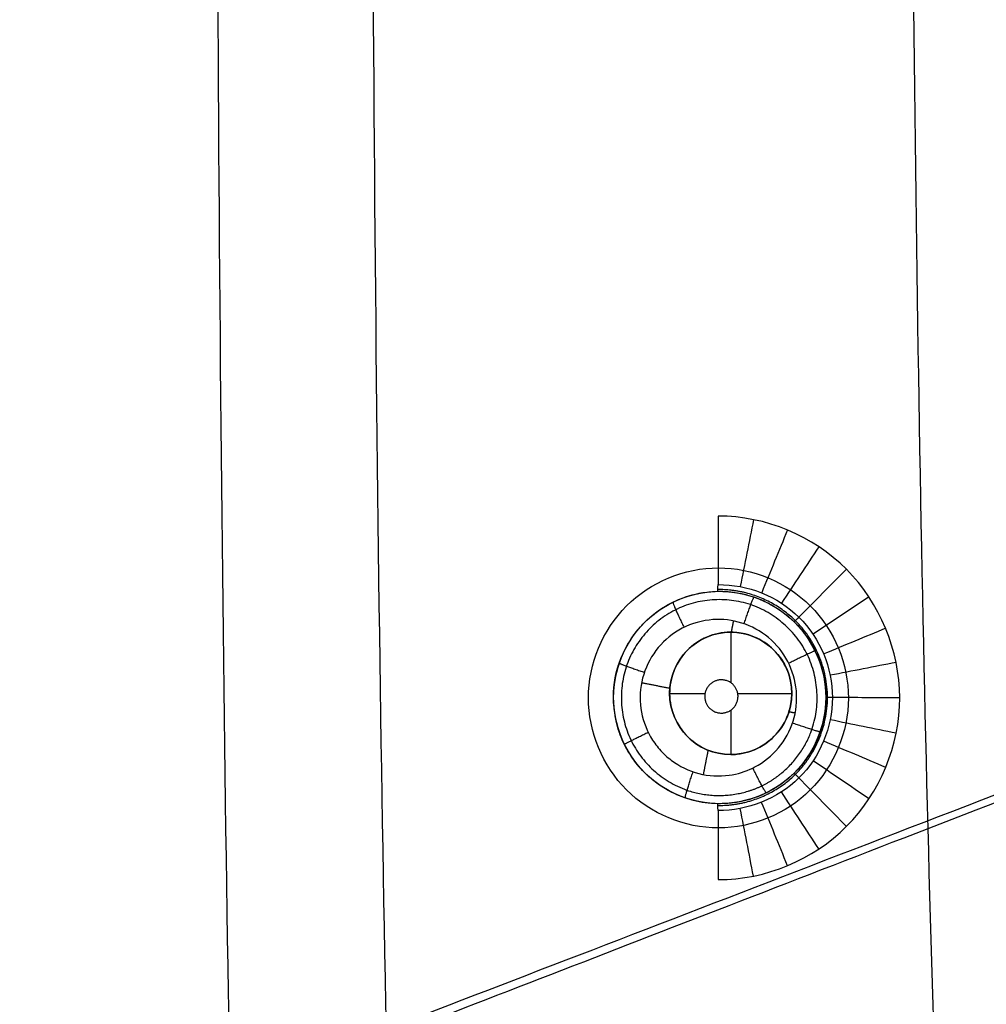
# Model space of a CAD drawing. Units: millimetres. Extents: x -64 to 465, y -125 to 125.
# Drawn here: x 241 to 259, y -34 to -17 of the extents above; entities that cross this region are included whole.
import ezdxf

# ---------------------------------------------------------------- set-up
doc = ezdxf.new("R2010")
doc.units = ezdxf.units.MM
doc.layers.add('Default', color=18, linetype='Continuous', true_color=0x000000)

msp = doc.modelspace()

# ---------------------------------------------------------------- linework, layer by layer
at = {"layer": 'Default'}
for p, q in [((253.758, -26.854, 992.941), (253.758, -26.854, 995.557)), ((253.94, -27.585, 993.257), (253.94, -28.488, 993.257)), ((253.94, -27.585, 993.257), (253.94, -27.585, 992.433)), ((252.846, -28.679, 993.257), (253.48, -28.679, 993.257)), ((252.846, -28.679, 993.257), (252.846, -28.679, 992.491)), ((254.065, -28.679, 993.257), (255.033, -28.679, 993.257)), ((255.033, -28.679, 993.257), (255.033, -28.679, 992.393)), ((251.843, -28.737, 993.015), (251.843, -28.737, 995.631)), ((255.641, -28.768, 992.889), (255.641, -28.768, 995.501)), ((253.94, -28.98, 993.257), (253.94, -29.772, 993.257)), ((253.94, -29.772, 993.257), (253.94, -29.772, 992.449)), ((253.726, -30.651, 992.962), (253.726, -30.651, 995.572))]:
    msp.add_line(p, q, dxfattribs=at)
for centre, radius in [((253.742, -28.753, 994.263), 1.899), ((253.94, -28.679, 993.257), 1.093)]:
    msp.add_circle(centre, radius, dxfattribs=at)
at = {"layer": 'Default', "extrusion": (0, 0, -1)}
msp.add_circle((-253.94, -28.679, -992.822), 1.093, dxfattribs=at)
at = {"layer": 'Default', "color": 252, "true_color": 0x848490}
for points, degree, knots in [([(340, -125.011, 1001.258), (334.759, -125.011, 1001.258), (325.315, -125.013, 1001.258), (313.775, -125.005, 1001.259), (304.457, -124.983, 1001.259), (298.27, -124.953, 1001.26), (294.136, -124.925, 1001.261), (291.418, -124.902, 1001.262), (289.057, -124.879, 1001.262), (287.033, -124.855, 1001.263), (285.612, -124.837, 1001.264), (284.628, -124.823, 1001.264), (283.964, -124.814, 1001.265), (283.471, -124.806, 1001.265), (283.113, -124.801, 1001.265), (282.862, -124.797, 1001.266), (282.629, -124.793, 1001.266), (282.449, -124.79, 1001.266), (282.314, -124.788, 1001.266), (282.234, -124.787, 1001.266), (282.171, -124.785, 1001.266), (282.126, -124.785, 1001.267), (282.085, -124.784, 1001.267), (282.066, -124.784, 1001.267), (282.041, -124.783, 1001.267), (282.061, -124.784, 1001.267), (281.935, -124.782, 1001.267), (281.819, -124.78, 1001.267), (281.591, -124.776, 1001.267), (281.279, -124.77, 1001.268), (280.901, -124.764, 1001.268), (280.401, -124.754, 1001.269), (279.78, -124.743, 1001.27), (278.794, -124.723, 1001.271), (277.576, -124.697, 1001.273), (276.14, -124.664, 1001.275), (274.728, -124.628, 1001.277), (272.876, -124.577, 1001.28), (270.621, -124.507, 1001.283), (268.007, -124.411, 1001.287), (264.642, -124.267, 1001.291), (260.657, -124.055, 1001.297), (256.212, -123.742, 1001.302), (252.09, -123.363, 1001.307), (248.276, -122.908, 1001.31), (243.582, -122.189, 1001.314), (238.413, -121.058, 1001.317), (234.078, -119.558, 1001.317), (231.059, -118.094, 1001.315), (229.349, -117.058, 1001.314), (228.08, -116.153, 1001.312), (227.175, -115.433, 1001.31), (226.462, -114.801, 1001.309), (225.978, -114.334, 1001.308), (225.715, -114.071, 1001.307), (225.496, -113.845, 1001.306), (225.374, -113.716, 1001.306), (225.18, -113.508, 1001.306), (224.861, -113.154, 1001.305), (224.41, -112.626, 1001.303), (223.894, -111.971, 1001.302), (223.234, -111.064, 1001.3), (222.459, -109.866, 1001.298), (221.322, -107.807, 1001.294), (220.085, -104.953, 1001.29), (218.859, -101.041, 1001.285), (217.86, -96.604, 1001.281), (216.796, -89.927, 1001.276), (215.901, -80.048, 1001.27), (215.316, -65.393, 1001.265), (214.982, -41.604, 1001.26), (214.999, -18.404, 1001.258), (215, 0, 1001.258)], 3, [-232.711305, -232.711305, -232.711305, -232.711305, -225.43909, -218.166861, -210.894631, -203.622402, -199.986288, -196.350173, -192.714058, -189.077944, -185.441829, -183.623772, -181.805715, -179.987657, -179.078629, -178.1696, -177.260571, -176.351543, -175.897028, -175.442514, -175.215257, -174.988, -174.760743, -174.647114, -174.5903, -174.533485, -174.476671, -174.419857, -174.306228, -174.078971, -173.851714, -173.624457, -173.169942, -172.715428, -171.806399, -170.897371, -169.988342, -169.079313, -167.261256, -165.443199, -163.625142, -159.989027, -156.352912, -152.716798, -149.080683, -145.444569, -138.172339, -130.90011, -127.263995, -123.627881, -121.809824, -119.991766, -118.173709, -117.26468, -116.810166, -116.355652, -115.901137, -115.446623, -114.537594, -112.719537, -110.90148, -109.083422, -105.447308, -101.811193, -94.538964, -87.266735, -79.994506, -72.722276, -58.177818, -43.63336, -29.088901, 0, 0, 0, 0]), ([(340, -125.011, 1013.2), (321.44, -125.011, 1013.2), (290.297, -125.036, 1013.2), (258.084, -124.335, 1013.2), (237.215, -121.621, 1013.2), (224.839, -115.17, 1013.2), (218.389, -102.793, 1013.2), (215.676, -81.922, 1013.2), (214.975, -49.707, 1013.2), (214.999, -18.561, 1013.2), (215, 0, 1013.2)], 3, [-233.857905, -233.857905, -233.857905, -233.857905, -204.625679, -175.393436, -146.161194, -116.928952, -87.69671, -58.464468, -29.232226, 0, 0, 0, 0]), ([(215, 0, 1007.193), (214.999, -18.561, 1007.193), (214.975, -49.706, 1007.193), (215.676, -81.922, 1007.193), (218.389, -102.793, 1007.193), (224.839, -115.17, 1007.193), (237.215, -121.621, 1007.193), (258.084, -124.335, 1007.193), (290.297, -125.036, 1007.193), (321.44, -125.011, 1007.193), (340, -125.011, 1007.193)], 3, [0.000086, 0.000086, 0.000086, 0.000086, 29.232266, 58.464532, 87.696798, 116.929064, 146.161331, 175.393597, 204.625863, 233.858129, 233.858129, 233.858129, 233.858129]), ([(340, -125.011, 1017.041), (330.774, -125.011, 1017.041), (313.799, -125.017, 1017.041), (292.347, -124.945, 1017.039), (274.482, -124.692, 1017.035), (259.817, -124.101, 1017.03), (249.939, -123.198, 1017.025), (243.267, -122.124, 1017.02), (238.835, -121.116, 1017.016), (235.581, -120.085, 1017.013), (233.222, -119.129, 1017.01), (231.57, -118.343, 1017.007), (230.029, -117.483, 1017.005), (228.835, -116.701, 1017.003), (227.931, -116.034, 1017.001), (227.387, -115.599, 1017), (226.964, -115.241, 1016.999), (226.652, -114.966, 1016.998), (226.4, -114.736, 1016.998), (226.219, -114.566, 1016.997), (226.127, -114.478, 1016.997), (226.03, -114.383, 1016.997), (226.043, -114.396, 1016.997), (226.019, -114.373, 1016.997), (225.989, -114.343, 1016.997), (225.917, -114.273, 1016.997), (225.806, -114.162, 1016.997), (225.617, -113.972, 1016.997), (225.313, -113.655, 1016.997), (224.687, -112.965, 1016.998), (223.674, -111.731, 1017), (222.448, -109.883, 1017.002), (221.408, -107.924, 1017.004), (220.617, -106.178, 1017.006), (219.832, -104.113, 1017.008), (219.07, -101.679, 1017.01), (218.466, -99.296, 1017.012), (218.01, -97.142, 1017.014), (217.683, -95.392, 1017.015), (217.424, -93.815, 1017.016), (217.225, -92.476, 1017.017), (217.081, -91.431, 1017.018), (216.941, -90.345, 1017.019), (216.829, -89.404, 1017.019), (216.742, -88.629, 1017.02), (216.688, -88.135, 1017.02), (216.646, -87.733, 1017.02), (216.615, -87.432, 1017.02), (216.588, -87.17, 1017.021), (216.569, -86.977, 1017.021), (216.55, -86.781, 1017.021), (216.549, -86.777, 1017.021), (216.542, -86.704, 1017.021), (216.536, -86.635, 1017.021), (216.527, -86.543, 1017.021), (216.515, -86.423, 1017.021), (216.501, -86.272, 1017.021), (216.478, -86.029, 1017.021), (216.45, -85.725, 1017.022), (216.416, -85.356, 1017.022), (216.384, -84.986, 1017.022), (216.34, -84.487, 1017.022), (216.288, -83.858, 1017.023), (216.227, -83.092, 1017.023), (216.149, -82.055, 1017.024), (216.055, -80.732, 1017.024), (215.951, -79.099, 1017.025), (215.822, -76.859, 1017.026), (215.678, -73.941, 1017.028), (215.53, -70.242, 1017.029), (215.427, -66.988, 1017.03), (215.356, -64.278, 1017.031), (215.315, -62.539, 1017.032), (215.286, -61.12, 1017.032), (215.264, -60.041, 1017.033), (215.247, -59.134, 1017.033), (215.236, -58.485, 1017.033), (215.23, -58.124, 1017.033), (215.225, -57.82, 1017.033), (215.222, -57.639, 1017.033), (215.217, -57.355, 1017.034), (215.21, -56.877, 1017.034), (215.199, -56.18, 1017.034), (215.187, -55.346, 1017.034), (215.171, -54.227, 1017.034), (215.153, -52.82, 1017.035), (215.128, -50.55, 1017.035), (215.1, -47.679, 1017.036), (215.073, -44.186, 1017.037), (215.052, -40.648, 1017.038), (215.03, -35.876, 1017.038), (215.013, -29.819, 1017.039), (215.003, -22.439, 1017.04), (214.998, -12.498, 1017.041), (215, -4.984, 1017.041), (215, 0, 1017.041)], 3, [0, 0, 0, 0, 14.543047, 29.086094, 43.629141, 58.172188, 72.715235, 79.986759, 87.258282, 94.529806, 98.165567, 101.801329, 105.437091, 109.072853, 110.890734, 112.708614, 113.617555, 114.526495, 115.435436, 115.889906, 116.117141, 116.344376, 116.571611, 116.798846, 117.253317, 118.162257, 119.071197, 119.980138, 121.798019, 123.6159, 127.251661, 130.887423, 132.705304, 134.523185, 136.341066, 138.158947, 139.976828, 140.885768, 141.794708, 142.703649, 143.158119, 143.612589, 144.06706, 144.52153, 144.748765, 144.976, 145.089618, 145.203235, 145.316853, 145.373661, 145.43047, 145.487279, 145.544088, 145.657705, 145.771323, 145.88494, 146.112176, 146.339411, 146.793881, 147.248351, 147.702821, 148.157292, 149.066232, 149.975172, 150.884113, 152.701994, 154.519875, 156.337755, 159.973517, 163.609279, 167.245041, 169.062922, 170.880802, 171.789743, 172.698683, 173.607624, 174.062094, 174.289329, 174.516564, 174.743799, 174.971034, 175.425505, 176.334445, 177.243386, 178.152326, 179.970207, 181.788088, 185.42385, 189.059611, 192.695373, 196.331135, 203.602658, 210.874182, 218.145705, 232.688752, 232.688752, 232.688752, 232.688752]), ([(215.462, 0, 1017.928), (215.462, -9.299, 1017.928), (215.458, -26.389, 1017.927), (215.527, -47.946, 1017.921), (215.789, -65.853, 1017.913), (216.391, -80.518, 1017.904), (217.322, -90.363, 1017.894), (218.428, -96.999, 1017.887), (219.467, -101.4, 1017.88), (220.744, -105.268, 1017.874), (222.035, -108.083, 1017.869), (223.22, -110.111, 1017.865), (224.029, -111.288, 1017.862), (224.718, -112.179, 1017.86), (225.167, -112.715, 1017.859), (225.537, -113.132, 1017.858), (225.821, -113.439, 1017.857), (226.06, -113.687, 1017.856), (226.235, -113.863, 1017.856), (226.328, -113.956, 1017.855), (226.419, -114.045, 1017.855), (226.43, -114.056, 1017.855), (226.475, -114.1, 1017.855), (226.547, -114.169, 1017.855), (226.673, -114.289, 1017.855), (226.848, -114.452, 1017.855), (227.121, -114.698, 1017.855), (227.534, -115.057, 1017.855), (228.364, -115.729, 1017.856), (229.747, -116.727, 1017.858), (231.703, -117.859, 1017.862), (233.706, -118.791, 1017.866), (235.459, -119.491, 1017.87), (237.496, -120.179, 1017.874), (239.858, -120.842, 1017.878), (242.136, -121.365, 1017.883), (244.17, -121.759, 1017.886), (245.809, -122.043, 1017.889), (247.276, -122.268, 1017.891), (248.515, -122.44, 1017.894), (249.477, -122.566, 1017.895), (250.474, -122.688, 1017.897), (251.335, -122.786, 1017.898), (252.042, -122.863, 1017.899), (252.491, -122.91, 1017.9), (252.857, -122.947, 1017.9), (253.13, -122.974, 1017.901), (253.369, -122.998, 1017.901), (253.542, -123.014, 1017.902), (253.725, -123.032, 1017.902), (253.709, -123.03, 1017.902), (253.757, -123.035, 1017.902), (253.793, -123.038, 1017.902), (253.847, -123.043, 1017.902), (253.916, -123.05, 1017.902), (254.005, -123.058, 1017.902), (254.148, -123.072, 1017.902), (254.331, -123.089, 1017.903), (254.556, -123.109, 1017.903), (254.787, -123.13, 1017.903), (255.104, -123.158, 1017.904), (255.514, -123.194, 1017.904), (256.032, -123.237, 1017.905), (256.756, -123.296, 1017.906), (257.727, -123.371, 1017.907), (259.002, -123.463, 1017.908), (260.394, -123.554, 1017.909), (261.907, -123.646, 1017.91), (264.098, -123.767, 1017.912), (267.18, -123.912, 1017.913), (270.774, -124.045, 1017.915), (273.998, -124.142, 1017.916), (276.167, -124.198, 1017.917), (278.001, -124.24, 1017.918), (279.428, -124.27, 1017.918), (280.657, -124.294, 1017.919), (281.55, -124.31, 1017.919), (282.053, -124.318, 1017.919), (282.472, -124.325, 1017.919), (282.748, -124.33, 1017.919), (283.166, -124.337, 1017.919), (283.873, -124.348, 1017.92), (284.895, -124.363, 1017.92), (286.116, -124.38, 1017.92), (287.743, -124.4, 1017.921), (289.772, -124.423, 1017.921), (293.002, -124.454, 1017.922), (297, -124.483, 1017.923), (301.701, -124.508, 1017.924), (306.274, -124.524, 1017.925), (312.156, -124.538, 1017.926), (319.033, -124.546, 1017.927), (326.292, -124.549, 1017.927), (334.38, -124.549, 1017.928), (338.391, -124.549, 1017.928), (340, -124.549, 1017.928)], 3, [0, 0, 0, 0, 14.494165, 28.988329, 43.482494, 57.976659, 72.470823, 79.717906, 86.964988, 94.21207, 101.459153, 105.082694, 108.706235, 110.518006, 112.329776, 113.235662, 114.141547, 115.047432, 115.500375, 115.726846, 115.953317, 116.179789, 116.40626, 116.859203, 117.765088, 118.670973, 119.576859, 121.388629, 123.2004, 126.823941, 130.447482, 132.259253, 134.071023, 135.882794, 137.694564, 139.506335, 140.41222, 141.318106, 142.223991, 142.676934, 143.129876, 143.582819, 144.035762, 144.262233, 144.488704, 144.60194, 144.715175, 144.828411, 144.885029, 144.941647, 144.998265, 145.054882, 145.168118, 145.281354, 145.394589, 145.621061, 145.847532, 146.300475, 146.753417, 147.20636, 147.659303, 148.565188, 149.471073, 150.376959, 152.188729, 154.0005, 155.81227, 157.624041, 159.435811, 163.059353, 166.682894, 168.494664, 170.306435, 171.21232, 172.118206, 173.024091, 173.477034, 173.703505, 173.929976, 174.156447, 174.382919, 174.835861, 175.741747, 176.647632, 177.553517, 179.365288, 181.177058, 184.8006, 188.424141, 192.047682, 195.671223, 202.918306, 210.165388, 217.41247, 231.906635, 231.906635, 231.906635, 231.906635]), ([(215.467, 0, 1000.374), (215.466, -4.79, 1000.374), (215.465, -14.37, 1000.374), (215.477, -28.742, 1000.376), (215.513, -43.115, 1000.379), (215.666, -57.487, 1000.383), (215.91, -69.48, 1000.388), (216.379, -79.063, 1000.395), (216.936, -86.235, 1000.401), (217.745, -93.383, 1000.41), (219.132, -100.503, 1000.423), (221.438, -107.503, 1000.44), (225.542, -113.829, 1000.454), (231.707, -118.204, 1000.443), (238.667, -120.666, 1000.424), (245.833, -122.147, 1000.411), (253.073, -123.012, 1000.402), (260.308, -123.583, 1000.395), (269.966, -124.055, 1000.389), (282.045, -124.347, 1000.383), (296.537, -124.493, 1000.379), (311.026, -124.534, 1000.376), (325.513, -124.546, 1000.374), (335.171, -124.544, 1000.374), (340, -124.544, 1000.374)], 3, [0, 0, 0, 0, 14.509151, 29.018302, 43.527453, 58.036604, 72.545755, 79.80033, 87.054906, 94.309481, 101.564057, 108.818632, 116.073208, 123.327783, 130.582359, 137.836934, 145.09151, 152.346085, 159.600661, 174.109812, 188.618963, 203.128114, 217.637265, 232.146415, 232.146415, 232.146415, 232.146415]), ([(215.122, 0, 1017.541), (215.121, -9.638, 1017.541), (215.118, -24.095, 1017.54), (215.172, -43.375, 1017.537), (215.306, -57.034, 1017.534), (215.586, -69.091, 1017.53), (216.005, -78.746, 1017.526), (216.631, -86.797, 1017.521), (217.438, -93.666, 1017.516), (218.613, -99.66, 1017.511), (220.017, -104.421, 1017.506), (221.644, -108.241, 1017.501), (223.601, -111.495, 1017.498), (226.062, -114.39, 1017.497), (229.016, -116.757, 1017.498), (232.311, -118.629, 1017.502), (235.745, -120.023, 1017.506), (239.294, -121.082, 1017.51), (243.283, -121.994, 1017.514), (248.066, -122.788, 1017.517), (254.059, -123.451, 1017.522), (261.646, -124.025, 1017.526), (271.242, -124.435, 1017.53), (283.244, -124.708, 1017.534), (296.838, -124.839, 1017.537), (316.024, -124.893, 1017.54), (330.41, -124.889, 1017.541), (340, -124.888, 1017.541)], 3, [0, 0, 0, 0, 29.089076, 43.633614, 58.178152, 70.298601, 79.994959, 87.267228, 94.539497, 100.599722, 105.447901, 109.084036, 112.72017, 116.356305, 119.992439, 123.628574, 127.264708, 130.900843, 134.536977, 139.385157, 145.445381, 152.71765, 162.414009, 174.534457, 189.078995, 203.623533, 232.712642, 232.712642, 232.712642, 232.712642]), ([(340, -124.887, 1000.758), (330.342, -124.888, 1000.758), (315.856, -124.891, 1000.759), (296.535, -124.836, 1000.763), (282.845, -124.701, 1000.766), (270.761, -124.418, 1000.771), (261.092, -123.994, 1000.775), (253.041, -123.362, 1000.78), (246.18, -122.547, 1000.785), (240.185, -121.357, 1000.791), (235.435, -119.938, 1000.797), (231.639, -118.299, 1000.802), (228.405, -116.33, 1000.806), (225.525, -113.848, 1000.807), (223.17, -110.868, 1000.805), (221.323, -107.575, 1000.801), (219.79, -103.747, 1000.796), (218.462, -98.986, 1000.79), (217.349, -93.04, 1000.785), (216.587, -86.265, 1000.78), (215.97, -78.286, 1000.775), (215.548, -68.693, 1000.77), (215.313, -56.693, 1000.766), (215.17, -43.117, 1000.762), (215.121, -23.95, 1000.759), (215.122, -9.581, 1000.758), (215.124, 0, 1000.758)], 3, [-0.000001, -0.000001, -0.000001, -0.000001, 29.090002, 43.635002, 58.180003, 70.300837, 79.997504, 87.270005, 94.542505, 100.602922, 105.451256, 109.087506, 112.723756, 116.360006, 119.996256, 123.632507, 127.268757, 132.11709, 138.177507, 145.450008, 152.722508, 162.419175, 174.540009, 189.08501, 203.630011, 232.720013, 232.720013, 232.720013, 232.720013]), ([(216.724, 0, 1018.793), (216.729, -18.3, 1018.794), (216.711, -41.331, 1018.793), (217.096, -66.846, 1018.791), (217.968, -85.45, 1018.789), (220.461, -102.014, 1018.786), (226.473, -113.536, 1018.785), (237.994, -119.549, 1018.786), (254.556, -122.042, 1018.788), (273.159, -122.914, 1018.791), (298.672, -123.3, 1018.793), (321.702, -123.282, 1018.794), (340, -123.287, 1018.793)], 3, [0, 0, 0, 0, 29.128853, 43.693279, 63.112514, 87.386558, 116.51541, 145.644263, 169.918307, 189.337542, 203.901968, 233.030827, 233.030827, 233.030827, 233.030827]), ([(340, -122.011, 1019.708), (297.101, -122.011, 1019.708), (283.194, -121.762, 1019.708), (265.008, -121.437, 1019.708), (254.829, -120.449, 1019.708), (246.425, -119.633, 1019.708), (240.837, -118.127, 1019.708), (232.801, -115.96, 1019.708), (228.418, -111.583, 1019.708), (224.045, -107.217, 1019.708), (221.881, -99.165, 1019.708), (220.376, -93.562, 1019.708), (219.561, -85.17, 1019.708), (218.572, -74.983, 1019.708), (218.248, -56.809, 1019.708), (218, -42.847, 1019.708), (218, 0, 1019.708)], 2, [-227.945328, -227.945328, -227.945328, -171.136691, -171.136691, -142.72166, -142.72166, -128.490486, -128.490486, -113.973137, -113.973137, -99.456255, -99.456255, -85.223313, -85.223313, -56.810843, -56.810843, 0, 0, 0]), ([(219.384, 0, 998.535), (219.39, -17.892, 998.534), (219.389, -40.407, 998.533), (219.798, -65.344, 998.531), (220.681, -83.524, 998.53), (223.149, -99.708, 998.528), (229.042, -110.971, 998.528), (240.304, -116.864, 998.528), (256.49, -119.332, 998.53), (274.671, -120.214, 998.532), (299.606, -120.622, 998.533), (322.116, -120.621, 998.534), (340, -120.627, 998.535)], 3, [0, 0, 0, 0, 29.168055, 43.752082, 63.197452, 87.504165, 116.672219, 145.840274, 170.146987, 189.592356, 204.176384, 233.333727, 233.333727, 233.333727, 233.333727]), ([(222.195, 0, 997.827), (222.202, -17.465, 997.826), (222.213, -39.439, 997.827), (222.637, -63.773, 997.829), (223.522, -81.511, 997.831), (225.954, -97.302, 997.834), (231.718, -108.294, 997.835), (242.71, -114.059, 997.834), (258.501, -116.492, 997.832), (276.242, -117.376, 997.829), (300.575, -117.799, 997.827), (322.543, -117.809, 997.827), (340, -117.816, 997.827)], 3, [0, 0, 0, 0, 29.168055, 43.752082, 63.197452, 87.504165, 116.672219, 145.840274, 170.146987, 189.592356, 204.176384, 233.333671, 233.333671, 233.333671, 233.333671]), ([(226.978, 0, 997.087), (226.985, -16.739, 997.087), (227.015, -37.795, 997.094), (227.464, -61.106, 997.108), (228.352, -78.096, 997.123), (230.722, -93.217, 997.139), (236.265, -103.748, 997.146), (246.794, -109.293, 997.139), (261.916, -111.663, 997.124), (278.908, -112.55, 997.109), (302.219, -112.997, 997.094), (323.27, -113.026, 997.087), (340, -113.033, 997.088)], 3, [0, 0, 0, 0, 29.168055, 43.752082, 63.197452, 87.504165, 116.672219, 145.840274, 170.146987, 189.592356, 204.176384, 233.333524, 233.333524, 233.333524, 233.333524]), ([(247.49, 0, 995.691), (247.497, -13.63, 995.691), (247.616, -30.76, 995.724), (248.173, -49.696, 995.796), (249.076, -63.478, 995.866), (251.174, -75.725, 995.938), (255.75, -84.262, 995.971), (264.28, -88.846, 995.939), (276.529, -90.946, 995.867), (290.315, -91.847, 995.796), (309.253, -92.399, 995.724), (326.379, -92.515, 995.692), (340, -92.522, 995.691)], 3, [0, 0, 0, 0, 29.168055, 43.752082, 63.197452, 87.504165, 116.672219, 145.840274, 170.146987, 189.592356, 204.176384, 233.332137, 233.332137, 233.332137, 233.332137]), ([(215.84, -65.033, 1000.392), (216.969, -64.43, 999.621), (218.917, -63.389, 998.701), (222.859, -61.287, 997.728), (227.646, -58.738, 997.022), (235.594, -54.515, 996.365), (247.604, -48.143, 995.776), (263.723, -39.6, 995.24), (281.78, -30.034, 994.805), (302.754, -18.926, 994.452), (317.712, -11.004, 994.335), (326.406, -6.398, 994.334)], 3, [1.251465, 1.251465, 1.251465, 1.251465, 18.699195, 28.048793, 40.514924, 56.097586, 74.796782, 93.495977, 112.195173, 127.777836, 148.707152, 148.707152, 148.707152, 148.707152]), ([(237.721, -85.627, 996.573), (238.078, -85.326, 996.55), (241.99, -82.039, 996.308), (250.769, -74.662, 995.919), (266.649, -61.33, 995.411), (284.437, -46.4, 994.937), (305.098, -29.061, 994.501), (319.833, -16.696, 994.335), (328.398, -9.507, 994.334)], 3, [54.181366, 54.181366, 54.181366, 54.181366, 56.097586, 74.796782, 93.495977, 112.195173, 127.777836, 148.707148, 148.707148, 148.707148, 148.707148]), ([(215.564, -47.11, 1000.38), (216.684, -46.676, 999.617), (218.621, -45.924, 998.702), (222.544, -44.406, 997.727), (227.315, -42.563, 997.012), (235.238, -39.509, 996.337), (247.209, -34.9, 995.726), (263.272, -28.721, 995.179), (281.267, -21.803, 994.758), (297.12, -15.709, 994.513), (306.332, -12.168, 994.423), (309.387, -10.993, 994.399)], 3, [1.315631, 1.315631, 1.315631, 1.315631, 18.699195, 28.048793, 40.514924, 56.097586, 74.796782, 93.495977, 112.195173, 127.777836, 135.376002, 135.376002, 135.376002, 135.376002]), ([(254.391, -102.285, 996.573), (254.689, -101.931, 996.55), (257.974, -98.023, 996.308), (265.345, -89.25, 995.92), (278.673, -73.375, 995.411), (293.6, -55.591, 994.937), (310.935, -34.936, 994.501), (323.298, -20.204, 994.335), (330.485, -11.641, 994.334)], 3, [54.200062, 54.200062, 54.200062, 54.200062, 56.097586, 74.796782, 93.495977, 112.195173, 127.777836, 148.707142, 148.707142, 148.707142, 148.707142])]:
    msp.add_open_spline(points, degree=degree, knots=knots, dxfattribs=at)
for points in [[(215, 0, 1015.132), (215, -18.563, 1015.132), (214.974, -49.706, 1015.132), (215.676, -81.922, 1015.132), (218.389, -102.793, 1015.132), (224.839, -115.17, 1015.132), (237.215, -121.621, 1015.132), (258.084, -124.334, 1015.132), (290.298, -125.036, 1015.132), (321.439, -125.011, 1015.132), (340, -125.011, 1015.132)], [(253.72, -26.435, 995.49), (253.112, -26.435, 995.511), (251.898, -26.938, 995.557), (251.144, -28.758, 995.591), (251.897, -30.581, 995.57), (253.72, -31.336, 995.509), (255.539, -30.584, 995.446), (256.297, -28.763, 995.414), (255.544, -26.939, 995.43), (254.328, -26.435, 995.469), (253.72, -26.435, 995.49)]]:
    msp.add_open_spline(points, degree=3, dxfattribs=at)
at = {"layer": 'Default', "color": 253, "true_color": 0xb4b4b4}
for points, knots in [([(217.989, 0, 1019.609), (217.989, -4.714, 1019.609), (217.987, -14.141, 1019.607), (218.002, -28.282, 1019.607), (218.06, -42.424, 1019.61), (218.198, -56.562, 1019.606), (218.549, -70.705, 1019.602), (219.192, -82.46, 1019.582), (220.284, -91.796, 1019.554), (221.373, -97.58, 1019.522), (222.741, -102.158, 1019.5), (224.062, -105.442, 1019.479), (225.81, -108.564, 1019.464), (228.052, -111.359, 1019.459), (230.732, -113.702, 1019.46), (233.837, -115.577, 1019.478), (237.114, -117, 1019.492), (241.622, -118.423, 1019.521), (247.469, -119.609, 1019.546), (254.537, -120.46, 1019.576), (261.634, -121.018, 1019.586), (271.126, -121.481, 1019.605), (282.999, -121.788, 1019.603), (297.248, -121.925, 1019.612), (311.498, -121.988, 1019.607), (325.749, -122.003, 1019.606), (335.25, -122, 1019.609), (340, -122, 1019.609)], [0, 0, 0, 0, 14.207536, 28.415072, 42.622608, 56.830144, 71.03768, 85.245216, 92.348984, 99.452753, 103.004637, 106.556521, 110.108405, 113.660289, 117.212173, 120.764057, 124.315941, 127.867825, 134.971593, 142.075361, 149.179129, 156.282897, 170.490433, 184.697969, 198.905505, 213.113041, 227.320577, 227.320577, 227.320577, 227.320577]), ([(340, -117.938, 1021.7), (338.284, -117.938, 1021.7), (334.055, -117.937, 1021.7), (325.161, -117.932, 1021.701), (311.957, -117.913, 1021.701), (295.494, -117.832, 1021.701), (277.292, -117.551, 1021.702), (259.139, -116.713, 1021.702), (242.978, -114.352, 1021.702), (231.732, -108.668, 1021.702), (225.843, -97.732, 1021.702), (223.37, -81.94, 1021.702), (222.479, -64.149, 1021.701), (222.061, -39.701, 1021.701), (222.057, -17.591, 1021.701), (222.051, 0, 1021.7)], [1.388354, 1.388354, 1.388354, 1.388354, 4.220407, 8.440815, 16.881629, 28.939935, 43.409903, 62.703193, 86.819806, 115.759742, 144.699677, 168.81629, 188.10958, 202.579548, 231.513644, 231.513644, 231.513644, 231.513644]), ([(340, -115.402, 1022.584), (338.322, -115.401, 1022.584), (334.186, -115.4, 1022.584), (325.489, -115.394, 1022.584), (312.576, -115.371, 1022.583), (296.479, -115.281, 1022.582), (278.683, -114.99, 1022.578), (260.937, -114.149, 1022.574), (245.139, -111.818, 1022.569), (234.142, -106.248, 1022.566), (228.372, -95.555, 1022.568), (225.933, -80.118, 1022.573), (225.04, -62.725, 1022.578), (224.609, -38.823, 1022.582), (224.594, -17.202, 1022.584), (224.587, 0, 1022.584)], [1.388259, 1.388259, 1.388259, 1.388259, 4.220407, 8.440815, 16.881629, 28.939935, 43.409903, 62.703193, 86.819806, 115.759742, 144.699677, 168.81629, 188.10958, 202.579548, 231.513452, 231.513452, 231.513452, 231.513452]), ([(340.001, -111.411, 1023.53), (338.382, -111.411, 1023.53), (334.392, -111.409, 1023.53), (326.004, -111.401, 1023.529), (313.551, -111.372, 1023.526), (298.028, -111.269, 1023.519), (280.87, -110.961, 1023.507), (263.764, -110.114, 1023.491), (248.537, -107.83, 1023.473), (237.935, -102.442, 1023.465), (232.353, -92.132, 1023.472), (229.965, -77.254, 1023.489), (229.069, -60.488, 1023.506), (228.617, -37.442, 1023.522), (228.585, -16.592, 1023.53), (228.578, 0, 1023.53)], [1.388098, 1.388098, 1.388098, 1.388098, 4.220407, 8.440815, 16.881629, 28.939935, 43.409903, 62.703193, 86.819806, 115.759742, 144.699677, 168.81629, 188.10958, 202.579548, 231.51311, 231.51311, 231.51311, 231.51311]), ([(340.001, -105.11, 1024.439), (338.476, -105.109, 1024.439), (334.718, -105.107, 1024.439), (326.816, -105.096, 1024.437), (315.088, -105.056, 1024.43), (300.471, -104.932, 1024.414), (284.319, -104.597, 1024.386), (268.222, -103.741, 1024.349), (253.898, -101.532, 1024.31), (243.922, -96.432, 1024.291), (238.64, -86.732, 1024.308), (236.335, -72.737, 1024.345), (235.433, -56.959, 1024.383), (234.946, -35.265, 1024.421), (234.887, -15.629, 1024.439), (234.879, -0.001, 1024.439)], [1.387814, 1.387814, 1.387814, 1.387814, 4.220407, 8.440815, 16.881629, 28.939935, 43.409903, 62.703193, 86.819806, 115.759742, 144.699677, 168.81629, 188.10958, 202.579548, 231.51246, 231.51246, 231.51246, 231.51246]), ([(340.002, -95.264, 1025.262), (338.623, -95.263, 1025.262), (335.225, -95.261, 1025.261), (328.084, -95.244, 1025.258), (317.485, -95.188, 1025.246), (304.282, -95.031, 1025.218), (289.699, -94.653, 1025.17), (275.176, -93.782, 1025.105), (262.265, -91.694, 1025.038), (253.269, -87.049, 1025.006), (248.461, -78.305, 1025.035), (246.288, -65.69, 1025.1), (245.377, -51.455, 1025.165), (244.835, -31.868, 1025.231), (244.732, -14.127, 1025.262), (244.725, -0.002, 1025.262)], [1.387306, 1.387306, 1.387306, 1.387306, 4.220407, 8.440815, 16.881629, 28.939935, 43.409903, 62.703193, 86.819806, 115.759742, 144.699677, 168.81629, 188.10958, 202.579548, 231.511207, 231.511207, 231.511207, 231.511207]), ([(340.002, -82.853, 1025.887), (338.808, -82.853, 1025.887), (335.865, -82.85, 1025.886), (329.68, -82.827, 1025.882), (320.504, -82.751, 1025.867), (309.079, -82.55, 1025.831), (296.471, -82.119, 1025.771), (283.931, -81.23, 1025.688), (272.799, -79.297, 1025.603), (265.044, -75.23, 1025.563), (260.836, -67.694, 1025.599), (258.832, -56.818, 1025.682), (257.911, -44.526, 1025.765), (257.3, -27.591, 1025.848), (257.141, -12.235, 1025.887), (257.135, -0.002, 1025.887)], [1.386859, 1.386859, 1.386859, 1.386859, 4.220407, 8.440815, 16.881629, 28.939935, 43.409903, 62.703193, 86.819806, 115.759742, 144.699677, 168.81629, 188.10958, 202.579548, 231.509253, 231.509253, 231.509253, 231.509253]), ([(218.103, -46.352, 1019.608), (219.445, -45.832, 1020.437), (221.477, -45.042, 1021.501), (224.957, -43.689, 1022.704), (228.926, -42.146, 1023.628), (235.212, -39.707, 1024.503), (244.551, -36.09, 1025.244), (257.077, -31.245, 1025.85), (275.509, -24.12, 1026.43), (291.465, -17.955, 1026.718), (302.126, -13.836, 1026.835)], [1.536967, 1.536967, 1.536967, 1.536967, 15.108707, 22.663061, 32.735533, 45.326122, 60.434829, 75.543537, 90.652244, 116.555542, 116.555542, 116.555542, 116.555542]), ([(218.395, -63.953, 1019.603), (219.744, -63.233, 1020.436), (221.783, -62.141, 1021.502), (225.277, -60.269, 1022.701), (229.26, -58.138, 1023.617), (235.568, -54.767, 1024.477), (244.938, -49.77, 1025.198), (257.508, -43.074, 1025.791), (276.364, -33.037, 1026.386), (292.871, -24.254, 1026.703), (304.072, -18.295, 1026.833)], [1.510877, 1.510877, 1.510877, 1.510877, 15.108707, 22.663061, 32.735533, 45.326122, 60.434829, 75.543537, 90.652244, 117.652139, 117.652139, 117.652139, 117.652139]), ([(219.314, -82.561, 1019.579), (220.675, -81.62, 1020.425), (222.724, -80.201, 1021.499), (226.232, -77.771, 1022.696), (230.215, -75.015, 1023.601), (236.523, -70.657, 1024.44), (245.893, -64.193, 1025.134), (258.462, -55.533, 1025.708), (277.711, -42.277, 1026.32), (294.763, -30.539, 1026.679), (306.516, -22.449, 1026.829)], [1.378266, 1.378266, 1.378266, 1.378266, 15.108707, 22.663061, 32.735533, 45.326122, 60.434829, 75.543537, 90.652244, 118.853452, 118.853452, 118.853452, 118.853452]), ([(221.907, -99.285, 1019.514), (223.283, -98.123, 1020.391), (225.33, -96.392, 1021.488), (228.826, -93.436, 1022.692), (232.75, -90.119, 1023.585), (238.965, -84.871, 1024.403), (248.195, -77.087, 1025.07), (260.573, -66.655, 1025.625), (279.833, -50.429, 1026.252), (297.046, -35.931, 1026.655), (309.048, -25.823, 1026.824)], [1.029495, 1.029495, 1.029495, 1.029495, 15.108707, 22.663061, 32.735533, 45.326122, 60.434829, 75.543537, 90.652244, 119.791253, 119.791253, 119.791253, 119.791253]), ([(228.636, -111.798, 1019.46), (229.967, -110.462, 1020.363), (231.926, -108.495, 1021.478), (235.268, -105.141, 1022.69), (238.984, -101.409, 1023.577), (244.866, -95.504, 1024.386), (253.598, -86.738, 1025.041), (265.303, -74.986, 1025.587), (283.622, -56.594, 1026.22), (300.048, -40.102, 1026.644), (311.547, -28.557, 1026.822)], [0.741086, 0.741086, 0.741086, 0.741086, 15.108707, 22.663061, 32.735533, 45.326122, 60.434829, 75.543537, 90.652244, 120.147883, 120.147883, 120.147883, 120.147883]), ([(241.497, -118.291, 1019.519), (242.648, -116.915, 1020.394), (244.364, -114.867, 1021.489), (247.295, -111.368, 1022.692), (250.587, -107.436, 1023.586), (255.793, -101.21, 1024.405), (263.517, -91.964, 1025.074), (273.867, -79.564, 1025.629), (289.951, -60.288, 1026.255), (304.314, -43.068, 1026.656), (314.322, -31.071, 1026.824)], [1.052266, 1.052266, 1.052266, 1.052266, 15.108707, 22.663061, 32.735533, 45.326122, 60.434829, 75.543537, 90.652244, 119.736029, 119.736029, 119.736029, 119.736029])]:
    msp.add_open_spline(points, degree=3, knots=knots, dxfattribs=at)
at = {"layer": 'Default'}
for points, degree in [([(253.713, -25.509, 998.307), (253.713, -25.918, 997.549), (253.713, -26.326, 996.791), (253.713, -26.735, 996.033)], 3), ([(254.347, -25.572, 998.286), (254.268, -25.971, 997.53), (254.189, -26.369, 996.775), (254.11, -26.768, 996.02)], 3), ([(254.956, -25.757, 998.266), (254.802, -26.131, 997.513), (254.648, -26.505, 996.76), (254.494, -26.88, 996.008)], 3), ([(255.518, -26.057, 998.248), (255.294, -26.393, 997.498), (255.071, -26.729, 996.747), (254.847, -27.065, 995.997)], 3), ([(256.01, -26.461, 998.233), (255.726, -26.746, 997.485), (255.442, -27.031, 996.737), (255.158, -27.315, 995.988)], 3), ([(253.713, -26.735, 996.033), (254.241, -26.727, 996.015), (255.319, -27.159, 995.982), (255.981, -28.756, 995.968), (255.315, -30.35, 995.996), (254.241, -30.779, 996.031), (253.713, -30.772, 996.048)], 3), ([(256.415, -26.953, 998.222), (256.081, -27.176, 997.475), (255.747, -27.4, 996.728), (255.413, -27.623, 995.981)], 3), ([(253.952, -27.585, 992.433), (253.972, -27.484, 992.431), (253.992, -27.383, 992.429)], 2), ([(256.715, -27.515, 998.215), (256.344, -27.668, 997.469), (255.974, -27.821, 996.723), (255.603, -27.974, 995.976)], 3), ([(256.9, -28.125, 998.212), (256.507, -28.202, 997.466), (256.114, -28.279, 996.72), (255.72, -28.356, 995.974)], 3), ([(256.962, -28.759, 998.212), (256.562, -28.757, 997.466), (256.161, -28.755, 996.721), (255.76, -28.753, 995.975)], 3), ([(256.9, -29.393, 998.217), (256.507, -29.313, 997.471), (256.113, -29.232, 996.724), (255.72, -29.151, 995.978)], 3), ([(256.715, -30.003, 998.226), (256.344, -29.846, 997.478), (255.974, -29.69, 996.73), (255.603, -29.533, 995.983)], 3), ([(253.453, -30.13, 992.473), (253.495, -29.913, 992.47), (253.538, -29.696, 992.466)], 2), ([(256.414, -30.565, 998.238), (256.081, -30.338, 997.488), (255.747, -30.111, 996.739), (255.413, -29.884, 995.99)], 3), ([(256.01, -31.057, 998.253), (255.726, -30.769, 997.502), (255.442, -30.48, 996.751), (255.158, -30.191, 996)], 3), ([(255.518, -31.461, 998.27), (255.294, -31.121, 997.517), (255.071, -30.782, 996.764), (254.847, -30.442, 996.01)], 3), ([(254.956, -31.761, 998.29), (254.802, -31.383, 997.534), (254.648, -31.005, 996.778), (254.493, -30.627, 996.022)], 3), ([(253.726, -30.651, 995.572), (253.719, -30.651, 995.572), (253.712, -30.651, 995.572), (253.705, -30.651, 995.572)], 3), ([(253.713, -30.772, 996.048), (253.713, -31.184, 996.81), (253.713, -31.596, 997.571), (253.713, -32.009, 998.332)], 3), ([(254.346, -31.946, 998.311), (254.268, -31.543, 997.552), (254.189, -31.141, 996.794), (254.11, -30.738, 996.035)], 3)]:
    msp.add_open_spline(points, degree=degree, dxfattribs=at)
for points, knots in [([(253.713, -32.009, 998.332), (254.571, -32.009, 998.303), (256.257, -31.304, 998.245), (257.316, -28.756, 998.201), (256.254, -26.213, 998.224), (254.571, -25.509, 998.277), (253.713, -25.509, 998.307)], [-10.886495, -10.886495, -10.886495, -10.886495, -8.164871, -5.443247, -2.721624, 0, 0, 0, 0]), ([(253.726, -30.651, 992.962), (253.546, -30.652, 992.968), (253.268, -30.605, 992.976), (252.871, -30.457, 992.989), (252.567, -30.255, 992.998), (252.341, -30.051, 993.005), (252.091, -29.719, 993.012), (251.886, -29.268, 993.016), (251.802, -28.656, 993.016), (251.933, -28.082, 993.009), (252.165, -27.682, 992.999), (252.3, -27.513, 992.993), (252.41, -27.399, 992.989), (252.437, -27.373, 992.988), (252.496, -27.318, 992.985), (252.621, -27.216, 992.98), (252.854, -27.058, 992.971), (253.218, -26.914, 992.959), (253.527, -26.861, 992.948), (253.743, -26.852, 992.941), (253.959, -26.86, 992.934), (254.271, -26.914, 992.924), (254.624, -27.058, 992.913), (254.915, -27.249, 992.905), (255.137, -27.449, 992.899), (255.372, -27.756, 992.893), (255.577, -28.176, 992.888), (255.646, -28.566, 992.888), (255.634, -29.043, 992.891), (255.55, -29.426, 992.896), (255.321, -29.82, 992.905), (255.184, -29.991, 992.91), (255.081, -30.1, 992.914), (255.036, -30.142, 992.916), (254.968, -30.204, 992.919), (254.833, -30.311, 992.924), (254.695, -30.4, 992.929), (254.581, -30.456, 992.933), (254.577, -30.458, 992.933)], [12.00547, 12.00547, 12.00547, 12.00547, 12.400387, 12.795304, 13.190221, 13.585137, 13.960308, 14.335479, 15.08582, 15.836148, 16.211312, 16.398894, 16.492685, 16.586476, 16.773992, 16.961509, 17.336541, 17.711574, 17.89909, 17.992848, 18.086606, 18.459011, 18.831415, 19.203819, 19.576224, 19.931957, 20.287689, 20.999155, 21.088359, 21.836825, 22.211058, 22.398175, 22.491733, 22.585291, 22.763497, 22.941703, 23.298116, 23.311239, 23.311239, 23.311239, 23.311239]), ([(253.705, -30.651, 995.572), (253.209, -30.641, 995.589), (252.247, -30.223, 995.621), (251.641, -28.753, 995.638), (252.246, -27.283, 995.611), (253.209, -26.864, 995.576), (253.705, -26.854, 995.559)], [0, 0, 0, 0, 1.56783, 3.135662, 4.703493, 6.271323, 6.271323, 6.271323, 6.271323]), ([(253.705, -26.854, 995.559), (254.212, -26.844, 995.541), (255.218, -27.248, 995.509), (255.853, -28.755, 995.494), (255.217, -30.253, 995.521), (254.227, -30.655, 995.555), (253.726, -30.651, 995.572)], [-6.451041, -6.451041, -6.451041, -6.451041, -4.838281, -3.22552, -1.61276, -0.022975, -0.022975, -0.022975, -0.022975]), ([(253.555, -27.367, 992.449), (253.363, -27.39, 992.458), (252.997, -27.513, 992.476), (252.572, -27.893, 992.498), (252.329, -28.397, 992.513), (252.298, -28.952, 992.518), (252.447, -29.387, 992.514), (252.662, -29.688, 992.506), (252.935, -29.941, 992.495), (253.359, -30.146, 992.477), (253.882, -30.176, 992.454), (254.203, -30.077, 992.439), (254.335, -30.013, 992.433)], [-8.949675, -8.949675, -8.949675, -8.949675, -8.360881, -7.801528, -7.242208, -6.683551, -6.138145, -5.857768, -5.564107, -5.004752, -4.445398, -3.994713, -3.994713, -3.994713, -3.994713]), ([(254.335, -30.013, 992.433), (254.367, -29.997, 992.432), (254.56, -29.893, 992.422), (254.865, -29.621, 992.407), (255.109, -29.118, 992.393), (255.142, -28.559, 992.387), (254.958, -28.03, 992.391), (254.586, -27.611, 992.405), (254.09, -27.372, 992.425), (253.729, -27.346, 992.441), (253.555, -27.367, 992.449)], [-3.994713, -3.994713, -3.994713, -3.994713, -3.886043, -3.326688, -2.767334, -2.207979, -1.648628, -1.089343, -0.531387, 0, 0, 0, 0]), ([(253.824, -27.591, 992.438), (253.54, -27.621, 992.452), (252.997, -27.917, 992.478), (252.735, -28.808, 992.497), (253.159, -29.585, 992.483), (253.693, -29.771, 992.46), (253.94, -29.772, 992.449)], [0, 0, 0, 0, 0.921987, 1.843974, 2.76596, 3.563241, 3.563241, 3.563241, 3.563241]), ([(253.94, -29.772, 992.449), (253.978, -29.772, 992.447), (254.302, -29.756, 992.433), (254.882, -29.44, 992.405), (255.144, -28.55, 992.387), (254.701, -27.736, 992.4), (254.108, -27.561, 992.425), (253.824, -27.591, 992.438)], [3.563241, 3.563241, 3.563241, 3.563241, 3.687947, 4.609934, 5.531921, 6.453908, 7.375895, 7.375895, 7.375895, 7.375895]), ([(254.577, -30.458, 992.933), (254.471, -30.51, 992.937), (254.284, -30.582, 992.943), (253.988, -30.642, 992.953), (253.808, -30.651, 992.959), (253.726, -30.651, 992.962)], [11.3057683, 11.3057683, 11.3057683, 11.3057683, 11.6490579, 11.8272641, 12.0054703, 12.0054703, 12.0054703, 12.0054703])]:
    msp.add_open_spline(points, degree=3, knots=knots, dxfattribs=at)
at = {"layer": 'Default', "extrusion": (0.999554, 0.019722, -0.022441)}
msp.add_open_spline([(253.705, -26.854, 995.559), (253.708, -26.854, 995.723), (253.711, -26.813, 995.888), (253.713, -26.735, 996.033)], degree=3, dxfattribs=at)
at = {"layer": 'Default'}
for points, weights in [([(253.709, -30.682, 995.818), (254.225, -30.69, 995.8), (255.242, -30.28, 995.766), (255.885, -28.754, 995.738), (255.245, -27.227, 995.753), (254.221, -26.815, 995.786), (253.709, -26.824, 995.803)], [0.984692049754, 0.984715703391, 0.984792144852, 0.984896878485, 0.984891234186, 0.984839827263, 0.984817985285]), ([(254.498, -30.331, 992.577), (254.086, -30.53, 992.595), (253.1, -30.589, 992.635), (251.991, -29.608, 992.675), (251.896, -28.128, 992.67), (252.875, -27.012, 992.622), (254.359, -26.914, 992.561), (255.479, -27.898, 992.523), (255.572, -29.386, 992.529), (254.912, -30.131, 992.56), (254.498, -30.331, 992.577)], [0.851299990646, 0.853265582057, 0.857741360564, 0.862277941635, 0.861726102449, 0.856279614154, 0.849410758131, 0.845236662017, 0.845947812099, 0.849334399235, 0.851299990646])]:
    msp.add_rational_spline(points, weights, degree=3, dxfattribs=at)
at = {"layer": 'Default', "extrusion": (-0.897206, -0.4394, 0.044145)}
msp.add_rational_spline([(252.907, -27.047, 992.971), (252.887, -27.057, 992.478), (253.104, -27.5, 992.471)], [1.00030707636, 0.711916089084, 1.00003095694], degree=2, dxfattribs=at)
at = {"layer": 'Default', "extrusion": (0.945252, -0.3239, -0.039839)}
msp.add_rational_spline([(254.357, -26.956, 992.922), (254.338, -26.949, 992.411), (254.173, -27.433, 992.422)], [1.00032026464, 0.699543494009, 1.00003228647], degree=2, dxfattribs=at)
at = {"layer": 'Default', "extrusion": (0.713504, -0.700519, -0.013607)}
msp.add_rational_spline([(255.16, -27.317, 995.988), (255.075, -27.4, 995.767), (255.072, -27.398, 995.515)], [1, 0.969758646342, 1], degree=2, dxfattribs=at)
at = {"layer": 'Default', "extrusion": (0.439583, -0.898111, -0.012803)}
msp.add_rational_spline([(255.447, -27.918, 992.891), (255.445, -27.912, 992.37), (254.977, -28.141, 992.392)], [1.00032838967, 0.691920991812, 1.00003310557], degree=2, dxfattribs=at)
at = {"layer": 'Default', "extrusion": (-0.323539, -0.945966, 0.021697)}
msp.add_rational_spline([(251.945, -28.138, 993.009), (251.942, -28.148, 992.529), (252.395, -28.303, 992.509)], [1.00029669289, 0.721657353674, 1.00002991016], degree=2, dxfattribs=at)
at = {"layer": 'Default', "extrusion": (0.192546, 0.981164, -0.015624)}
for points, weights in [([(252.85, -28.59, 992.49), (252.597, -28.541, 992.501), (252.345, -28.491, 992.513)], [0.999998782758, 0.999998950056, 0.999999214257]), ([(255.092, -29.032, 992.393), (255.037, -29.021, 992.395), (254.982, -29.01, 992.397)], [0.999999208519, 0.999999151036, 0.999999098177])]:
    msp.add_rational_spline(points, weights, degree=2, dxfattribs=at)
at = {"layer": 'Default'}
msp.add_rational_spline([(254.055, -28.64, 993.257), (254.149, -28.922, 993.257), (253.866, -29.016, 993.257), (253.584, -29.11, 993.257), (253.49, -28.828, 993.257), (253.396, -28.547, 993.257), (253.679, -28.452, 993.257), (253.961, -28.358, 993.257), (254.055, -28.64, 993.257)], [1, 0.707106781187, 1, 0.707106781187, 1, 0.707106781187, 1, 0.707106781187, 1], degree=2, knots=[-2.379494, -2.379494, -2.379494, -1.78462, -1.78462, -1.189747, -1.189747, -0.594873, -0.594873, 0, 0, 0], dxfattribs=at)
at = {"layer": 'Default', "extrusion": (-0.000863094, -0.999997, 0.002482)}
msp.add_rational_spline([(255.76, -28.753, 995.975), (255.641, -28.754, 995.753), (255.641, -28.754, 995.501)], [1, 0.969756964326, 1], degree=2, dxfattribs=at)
at = {"layer": 'Default', "extrusion": (-0.323946, -0.945845, 0.020884)}
msp.add_rational_spline([(255.538, -29.368, 992.896), (255.535, -29.378, 992.376), (255.044, -29.21, 992.396)], [1.00032705634, 0.69317185399, 1.00003297115], degree=2, dxfattribs=at)
at = {"layer": 'Default', "extrusion": (0.440518, -0.897633, -0.014117)}
msp.add_rational_spline([(252.037, -29.589, 993.013), (252.034, -29.583, 992.535), (252.463, -29.372, 992.513)], [1.00029558464, 0.722697051646, 1.00002979843], degree=2, dxfattribs=at)
at = {"layer": 'Default', "extrusion": (0.94534, -0.323541, -0.040676)}
msp.add_rational_spline([(253.127, -30.549, 992.981), (253.108, -30.543, 992.492), (253.266, -30.08, 992.482)], [1.00030422662, 0.714589577432, 1.00003066965], degree=2, dxfattribs=at)
at = {"layer": 'Default', "extrusion": (-0.89727, -0.439396, 0.042881)}
msp.add_rational_spline([(254.577, -30.458, 992.933), (254.558, -30.468, 992.427), (254.335, -30.013, 992.433)], [1.00031719274, 0.702425396526, 1.00003197679], degree=2, dxfattribs=at)
at = {"layer": 'Default', "extrusion": (-0.714318, -0.699617, 0.016887)}
msp.add_rational_spline([(255.16, -30.189, 996), (255.074, -30.106, 995.778), (255.071, -30.109, 995.525)], [1, 0.969580980184, 1], degree=2, dxfattribs=at)
at = {"layer": 'Default', "extrusion": (-0.999564, 0.019693, 0.022019)}
msp.add_open_spline([(253.713, -30.772, 996.048), (253.711, -30.693, 995.903), (253.708, -30.651, 995.738), (253.705, -30.651, 995.572)], degree=3, dxfattribs=at)

doc.saveas('drawing.dxf')
